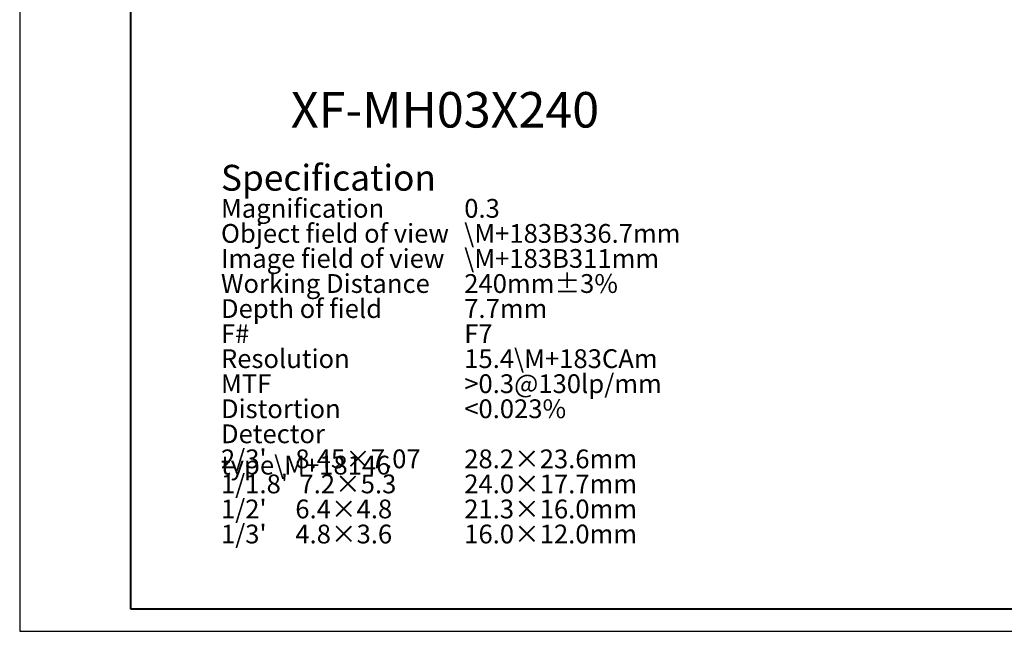
# Model space of a CAD drawing. Units: millimetres. Extents: x 0 to 443, y 0 to 297.
# Drawn here: x 0 to 222, y 0 to 138 of the extents above; entities that cross this region are included whole.
import ezdxf

# ---------------------------------------------------------------- set-up
doc = ezdxf.new("R2010")
doc.units = ezdxf.units.MM
doc.layers.add('FORMAT', color=7, linetype='Continuous')
doc.styles.add('SLDTEXTSTYLE0', font='TXT', dxfattribs={"width": 0.663})
doc.styles.add('SLDTEXTSTYLE1', font='TXT', dxfattribs={"width": 0.663, "bigfont": 'bigfont'})
doc.styles.add('SLDTEXTSTYLE2', font='TXT', dxfattribs={"width": 0.7})
doc.styles.add('SLDTEXTSTYLE3', font='TXT', dxfattribs={"width": 0.605})
doc.styles.add('SLDTEXTSTYLE4', font='TXT', dxfattribs={"width": 0.617722})
doc.styles.add('SLDTEXTSTYLE5', font='TXT', dxfattribs={"width": 0.612062})

# ---------------------------------------------------------------- blocks, each defined once
blk = doc.blocks.new('SW_NOTE_0')
at = {"layer": 'FORMAT', "color": 0, "attachment_point": 1}
for s, insert, char_height, style in [('0.3', (0, 5.46), 4.233, 'SLDTEXTSTYLE0'), ('\\M+183B336.7mm', (0, -0.19), 4.2333, 'SLDTEXTSTYLE1'), ('\\M+183B311mm', (0, -5.83), 4.2333, 'SLDTEXTSTYLE1'), ('240mm±3%', (0, -11.48), 4.233, 'SLDTEXTSTYLE0'), ('7.7mm', (0, -17.12), 4.233, 'SLDTEXTSTYLE0'), ('F7', (0, -22.77), 4.233, 'SLDTEXTSTYLE0'), ('15.4\\M+183CAm', (0, -28.41), 4.2333, 'SLDTEXTSTYLE1'), ('>0.3@130lp/mm', (0, -34.05), 4.2333, 'SLDTEXTSTYLE0'), ('<0.023%', (0, -39.7), 4.233, 'SLDTEXTSTYLE0'), ('28.2×23.6mm', (0, -50.99), 4.2333, 'SLDTEXTSTYLE0'), ('24.0×17.7mm', (0, -56.63), 4.2333, 'SLDTEXTSTYLE0'), ('21.3×16.0mm', (0, -62.28), 4.2333, 'SLDTEXTSTYLE0'), ('16.0×12.0mm', (0, -67.92), 4.2333, 'SLDTEXTSTYLE0')]:
    blk.add_mtext(s, dxfattribs=dict(at, insert=insert, char_height=char_height, style=style))
blk = doc.blocks.new('SW_NOTE_1')
at = {"layer": 'FORMAT', "color": 0, "attachment_point": 1}
for s, insert, char_height, style in [('Specification', (0, 7.5), 5.8208, 'SLDTEXTSTYLE3'), ('Magnification', (0, -0.19), 4.2333, 'SLDTEXTSTYLE0'), ('Object field of view', (0, -5.83), 4.2333, 'SLDTEXTSTYLE0'), ('Image field of view', (0, -11.48), 4.2333, 'SLDTEXTSTYLE0'), ('Working Distance', (0, -17.12), 4.2333, 'SLDTEXTSTYLE0'), ('Depth of field', (0, -22.77), 4.2333, 'SLDTEXTSTYLE0'), ('F#', (0, -28.41), 4.233, 'SLDTEXTSTYLE0'), ('Resolution', (0, -34.05), 4.233, 'SLDTEXTSTYLE0'), ('MTF', (0, -39.7), 4.233, 'SLDTEXTSTYLE0'), ('Distortion', (0, -45.34), 4.233, 'SLDTEXTSTYLE0'), ('Detector type\\M+18146', (0, -50.99), 4.2333, 'SLDTEXTSTYLE1'), ("2/3'     8.45×7.07", (0, -56.63), 4.2333, 'SLDTEXTSTYLE4'), ("1/1.8'  7.2×5.3", (0, -62.28), 4.2333, 'SLDTEXTSTYLE0'), ("1/2'     6.4×4.8", (0, -67.92), 4.2333, 'SLDTEXTSTYLE5'), ("1/3'     4.8×3.6", (0, -73.57), 4.2333, 'SLDTEXTSTYLE5')]:
    blk.add_mtext(s, dxfattribs=dict(at, insert=insert, char_height=char_height, style=style))

msp = doc.modelspace()

# ---------------------------------------------------------------- linework, layer by layer
at = {"layer": 'FORMAT'}
for p, q in [((0, 297), (0, 0)), ((0, 0), (420, 0))]:
    msp.add_line(p, q, dxfattribs=at)
at = {"layer": 'FORMAT', "lineweight": 40}
for p, q in [((25, 5), (25, 292)), ((235, 5), (25, 5))]:
    msp.add_line(p, q, dxfattribs=at)

# ---------------------------------------------------------------- block references
at = {"layer": 'FORMAT', "color": 7}
msp.add_blockref('SW_NOTE_1', (45.3112515, 97.6087017), dxfattribs=at)
at = {"layer": 'FORMAT'}
msp.add_blockref('SW_NOTE_0', (100.0873269, 91.9642487), dxfattribs=at)

# ---------------------------------------------------------------- texts
at = {"layer": 'FORMAT', "insert": (61.0522315, 121.5146286), "char_height": 8, "attachment_point": 1, "style": 'SLDTEXTSTYLE2'}
msp.add_mtext('XF-MH03X240', dxfattribs=at)

doc.saveas('drawing.dxf')
